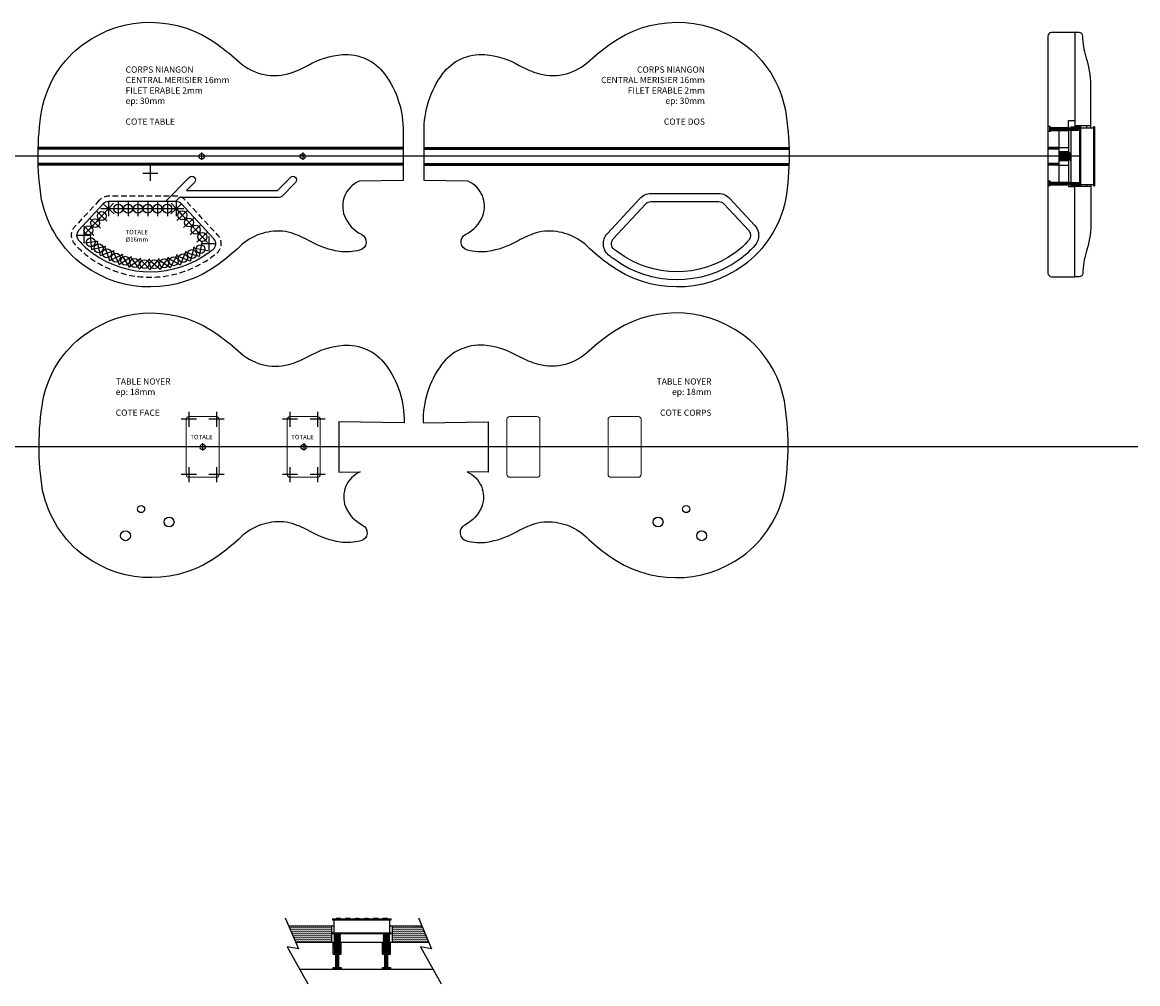
# Model space of a CAD drawing. Units: millimetres. Extents: x 2607 to 6045, y -2211 to 1496.
# Drawn here: x 4795 to 6045, y 392 to 1470 of the extents above; entities that cross this region are included whole.
import ezdxf

# ---------------------------------------------------------------- set-up
doc = ezdxf.new("R2010")
doc.units = ezdxf.units.MM
doc.linetypes.add('CACHE', pattern=[9.525, 6.35, -3.175])
doc.layers.add('Hardware', color=5, linetype='Continuous', lineweight=25)

# ---------------------------------------------------------------- blocks, each defined once
blk = doc.blocks.new('VisMic')
h = blk.add_hatch()
h.set_pattern_fill('LINE', color=0, scale=0.15, angle=8, style=0)
h.paths.add_polyline_path([(1.2, 0), (-1.2, 0), (-1.2, -31.2), (-0.9, -31.5), (1, -31.5), (1.2, -31.2)])
at = {"color": 0}
for p, q in [((-2.6, 0.9), (-1.7, 0)), ((-2.6, 0.9), (-0.3, 0.9)), ((-1.7, 0), (1.7, 0)), ((-1.2, 0), (-1.2, -31.2)), ((-0.3, 1.4), (-0.3, 0.9)), ((-0.3, 0.9), (0.3, 0.9)), ((0.3, 1.4), (0.3, 0.9)), ((2.6, 0.9), (0.3, 0.9)), ((1.2, 0), (1.2, -31.2)), ((1.7, 0), (2.6, 0.9)), ((-1.2, -31.2), (-0.9, -31.5)), ((1, -31.5), (1.2, -31.2)), ((1, -31.5), (-0.9, -31.5))]:
    blk.add_line(p, q, dxfattribs=at)
for start, end in [(92.1336, 108.8883), (71.1117, 87.8664)]:
    blk.add_arc((0, -6.7), 8.06, start, end, dxfattribs=at)
blk = doc.blocks.new('Ressort')
at = {"color": 0}
for p, q in [((-1.62, 0), (2.74, -0.77)), ((1.62, 0), (-1.62, 0)), ((1.62, 0), (2.84, -0.22)), ((-2.36, -1.48), (2.74, -2.38)), ((-2.36, -3.09), (2.74, -3.99)), ((-2.36, -4.71), (2.74, -5.6)), ((-2.36, -6.32), (2.74, -7.22)), ((-2.36, -7.93), (2.74, -8.83)), ((-2.26, -0.93), (0.97, -0.46)), ((-2.26, -0.93), (2.84, -1.83)), ((-2.26, -2.54), (0.97, -2.07)), ((-2.26, -2.54), (2.84, -3.44)), ((-2.26, -4.15), (0.97, -3.68)), ((-2.26, -4.15), (2.84, -5.05)), ((-2.26, -5.76), (0.97, -5.29)), ((-2.26, -5.76), (2.84, -6.66)), ((-2.26, -7.38), (0.97, -6.9)), ((-2.26, -7.38), (2.84, -8.28)), ((-0.49, -1.24), (2.74, -0.77)), ((-0.49, -2.85), (2.74, -2.38)), ((-0.49, -4.46), (2.74, -3.99)), ((-0.49, -6.08), (2.74, -5.6)), ((-0.49, -7.69), (2.74, -7.22)), ((-2.36, -9.54), (2.74, -10.44)), ((-2.36, -11.15), (2.74, -12.05)), ((-2.36, -12.77), (2.74, -13.66)), ((-2.36, -14.38), (2.74, -15.28)), ((-2.36, -15.99), (2.74, -16.89)), ((-2.26, -8.99), (0.97, -8.52)), ((-2.26, -8.99), (2.84, -9.89)), ((-2.26, -10.6), (0.97, -10.13)), ((-2.26, -10.6), (2.84, -11.5)), ((-2.26, -12.21), (0.97, -11.74)), ((-2.26, -12.21), (2.84, -13.11)), ((-2.26, -13.82), (0.97, -13.35)), ((-2.26, -13.82), (2.84, -14.72)), ((-2.26, -15.44), (0.97, -14.96)), ((-2.26, -15.44), (2.84, -16.34)), ((-2.26, -17.05), (0.97, -16.58)), ((-0.49, -9.3), (2.74, -8.83)), ((-0.49, -10.91), (2.74, -10.44)), ((-0.49, -12.52), (2.74, -12.05)), ((-0.49, -14.14), (2.74, -13.66)), ((-0.49, -15.75), (2.74, -15.28)), ((-2.36, -17.6), (2.74, -18.5)), ((-2.26, -17.05), (2.84, -17.95)), ((-2.06, -18.63), (0.97, -18.19)), ((1.84, -18.63), (-2.06, -18.63)), ((-0.49, -17.36), (2.74, -16.89)), ((1.84, -18.63), (2.74, -18.5))]:
    blk.add_line(p, q, dxfattribs=at)
for centre, start, end in [((-2.31, -1.2), 80, 260), ((-2.31, -2.82), 80, 260), ((-2.31, -4.43), 80, 260), ((-2.31, -6.04), 80, 260), ((-2.31, -7.65), 80, 260), ((2.79, -0.49), 260, 80), ((2.79, -2.1), 260, 80), ((2.79, -3.72), 260, 80), ((2.79, -5.33), 260, 80), ((2.79, -6.94), 260, 80), ((2.79, -8.55), 260, 80), ((-2.31, -9.26), 80, 260), ((-2.31, -10.88), 80, 260), ((-2.31, -12.49), 80, 260), ((-2.31, -14.1), 80, 260), ((-2.31, -15.71), 80, 260), ((2.79, -10.16), 260, 80), ((2.79, -11.78), 260, 80), ((2.79, -13.39), 260, 80), ((2.79, -15), 260, 80), ((2.79, -16.61), 260, 80), ((-2.31, -17.32), 80, 260), ((2.79, -18.22), 260, 80)]:
    blk.add_arc(centre, 0.281, start, end, dxfattribs=at)
blk = doc.blocks.new('Mic2')
for points in [[(-23.7, 26.8, 0.08), (-28.7, 26.8), (-28.7, 26.5), (-23.7, 26.5)], [(-13.2, 26.8, 0.08), (-18.2, 26.8), (-18.2, 26.5), (-13.2, 26.5)], [(-7.7, 26.7), (-7.7, 26.5), (-2.7, 26.5), (-2.7, 26.7, 0.08)], [(2.8, 26.7), (2.8, 26.5), (7.8, 26.5), (7.8, 26.7, 0.08)], [(18.2, 26.8, 0.08), (13.2, 26.8), (13.2, 26.5), (18.2, 26.5)], [(28.7, 26.8, 0.08), (23.7, 26.8), (23.7, 26.5), (28.7, 26.5)]]:
    blk.add_hatch(color=0).paths.add_polyline_path(points)
at = {"color": 0}
for p, q in [((-33, 26.5), (33, 26.5)), ((-33, 26.5), (-33, 25.5)), ((-33, 25.5), (33, 25.5)), ((-31.5, 25.5), (-31.5, 11)), ((-28.7, 26.8), (-28.7, 26.5)), ((-23.7, 26.8), (-23.7, 26.5)), ((-18.2, 26.8), (-18.2, 26.5)), ((-13.2, 26.8), (-13.2, 26.5)), ((-7.7, 26.7), (-7.7, 26.5)), ((-2.7, 26.7), (-2.7, 26.5)), ((2.8, 26.7), (2.8, 26.5)), ((7.8, 26.7), (7.8, 26.5)), ((13.2, 26.8), (13.2, 26.5)), ((18.2, 26.8), (18.2, 26.5)), ((23.7, 26.8), (23.7, 26.5)), ((28.7, 26.8), (28.7, 26.5)), ((31.5, 11), (31.5, 25.5)), ((33, 25.5), (33, 26.5)), ((-33, 11), (33, 11)), ((-33, 0), (-33, 11)), ((-33, 10), (33, 10)), ((-33, 0), (33, 0)), ((33, 11), (33, 0))]:
    blk.add_line(p, q, dxfattribs=at)
for centre in [(-26.2, 11.3), (-15.7, 11.3), (-5.2, 11.2), (5.3, 11.2), (15.7, 11.3), (26.2, 11.3)]:
    blk.add_arc(centre, 15.7, 80.8522, 99.1478, dxfattribs=at)

msp = doc.modelspace()

# ---------------------------------------------------------------- hatches: boundary and pattern name
for points in [[(5151.448, 465.171, 0.08), (5146.448, 465.171), (5146.448, 464.871), (5151.448, 464.871)], [(5161.954, 465.171, 0.08), (5156.954, 465.171), (5156.954, 464.871), (5161.954, 464.871)], [(5193.416, 465.171, 0.08), (5188.416, 465.171), (5188.416, 464.871), (5193.416, 464.871)], [(5203.885, 465.171, 0.08), (5198.885, 465.171), (5198.885, 464.871), (5203.885, 464.871)]]:
    msp.add_hatch(color=256).paths.add_polyline_path(points)
h = msp.add_hatch()
h.set_pattern_fill('DASH', color=1, scale=0.5, angle=45, style=0)
h.set_pattern_definition([(45, (441.1502, -14.7755), (8e-16, 2.24506403), [1.5875, -1.5875])])
h.paths.add_polyline_path([(5242.668, 456.724), (5209.124, 456.724), (5209.124, 438.724), (5250.342, 438.724)])
h.paths.add_polyline_path([(5141.239, 456.724), (5093.279, 456.724), (5100.952, 438.724), (5141.239, 438.724)])
at = {"layer": 'Hardware'}
for points in [[(5167.451, 465.101), (5167.451, 464.871), (5172.451, 464.871), (5172.451, 465.101, 0.08)], [(5177.938, 465.101), (5177.938, 464.871), (5182.938, 464.871), (5182.938, 465.101, 0.08)]]:
    msp.add_hatch(color=256, dxfattribs=at).paths.add_polyline_path(points)

# ---------------------------------------------------------------- linework, layer by layer
for p, q in [((5221.36, 1328.131), (4812.479, 1328.131)), ((5221.36, 1327.465), (4812.479, 1327.465)), ((5221.36, 1329.465), (4812.541, 1329.465)), ((5221.36, 1328.798), (4812.541, 1328.798)), ((5245.065, 1329.465), (5653.884, 1329.465)), ((5245.065, 1328.798), (5653.884, 1328.798)), ((5245.065, 1328.131), (5653.947, 1328.131)), ((5245.065, 1327.465), (5653.947, 1327.465)), ((4995.65, 1323.62), (4995.65, 1315.309)), ((5108.974, 1323.62), (5108.974, 1315.309)), ((5221.36, 1311.465), (4812.442, 1311.465)), ((5221.36, 1310.798), (4812.442, 1310.798)), ((5221.36, 1310.131), (4812.495, 1310.131)), ((5221.36, 1309.465), (4812.495, 1309.465)), ((5245.065, 1311.465), (5653.983, 1311.465)), ((5245.065, 1310.798), (5653.983, 1310.798)), ((5245.065, 1310.131), (5653.93, 1310.131)), ((5245.065, 1309.465), (5653.93, 1309.465)), ((4996.786, 997.909), (4996.786, 989.598)), ((5110.11, 997.909), (5110.11, 989.598)), ((5142.182, 464.871), (5142.182, 463.871)), ((5143.682, 463.871), (5143.682, 449.371)), ((5146.448, 465.171), (5146.448, 464.871)), ((5151.448, 465.171), (5151.448, 464.871)), ((5156.954, 465.171), (5156.954, 464.871)), ((5161.954, 465.171), (5161.954, 464.871)), ((5167.451, 465.101), (5167.451, 464.871)), ((5188.416, 465.171), (5188.416, 464.871)), ((5193.416, 465.171), (5193.416, 464.871)), ((5198.885, 465.171), (5198.885, 464.871)), ((5203.885, 465.171), (5203.885, 464.871)), ((5206.682, 449.371), (5206.682, 463.871)), ((5208.182, 463.871), (5208.182, 464.871)), ((5142.182, 448.371), (5142.182, 449.371)), ((5208.182, 449.371), (5208.182, 448.371)), ((5144.671, 433.371), (5150.671, 433.371)), ((5199.692, 433.371), (5205.692, 433.371))]:
    msp.add_line(p, q)
at = {"color": 5}
for p, q in [((5980.68, 1319.465), (4489.45, 1319.465)), ((6044.716, 993.754), (4553.485, 993.754))]:
    msp.add_line(p, q, dxfattribs=at)
at = {"color": 1}
for p, q in [((4946.476, 1300.32), (4929.578, 1300.32)), ((4938.027, 1308.769), (4938.027, 1291.871)), ((4897.439, 1254.91), (4885.049, 1266.4)), ((4885.499, 1254.46), (4896.989, 1266.85)), ((4891.244, 1269.104), (4891.244, 1252.206)), ((4902.244, 1269.104), (4902.244, 1252.206)), ((4913.244, 1269.104), (4913.244, 1252.206)), ((4924.244, 1269.104), (4924.244, 1252.206)), ((4935.244, 1269.104), (4935.244, 1252.206)), ((4946.244, 1269.104), (4946.244, 1252.206)), ((4957.244, 1269.104), (4957.244, 1252.206)), ((4961.05, 1254.91), (4973.44, 1266.4)), ((4961.5, 1266.85), (4972.99, 1254.46)), ((4967.245, 1269.104), (4967.245, 1252.206)), ((4882.479, 1238.779), (4870.089, 1250.269)), ((4870.539, 1238.329), (4882.029, 1250.719)), ((4889.959, 1246.844), (4877.569, 1258.334)), ((4878.019, 1246.394), (4889.509, 1258.784)), ((4899.693, 1260.655), (4882.795, 1260.655)), ((4910.693, 1260.655), (4893.795, 1260.655)), ((4921.693, 1260.655), (4904.795, 1260.655)), ((4932.693, 1260.655), (4915.795, 1260.655)), ((4943.693, 1260.655), (4926.795, 1260.655)), ((4954.693, 1260.655), (4937.795, 1260.655)), ((4965.693, 1260.655), (4948.795, 1260.655)), ((4975.694, 1260.655), (4958.796, 1260.655)), ((4967.851, 1247.576), (4980.241, 1259.067)), ((4968.301, 1259.517), (4979.791, 1247.126)), ((4975.33, 1239.511), (4987.721, 1251.001)), ((4975.78, 1251.451), (4987.271, 1239.061)), ((4875, 1230.713), (4862.609, 1242.203)), ((4863.059, 1230.263), (4874.55, 1242.653)), ((4863.525, 1239.214), (4863.525, 1222.316)), ((4982.81, 1231.445), (4995.2, 1242.935)), ((4983.26, 1243.385), (4994.75, 1230.995)), ((4871.974, 1230.765), (4855.076, 1230.765)), ((4870.554, 1231.531), (4872.378, 1214.731)), ((4990.29, 1223.38), (5002.68, 1234.87)), ((4990.74, 1235.32), (5002.23, 1222.93)), ((5003.567, 1229.937), (5003.567, 1213.039)), ((4879.866, 1224.043), (4863.067, 1222.219)), ((4888.437, 1218.212), (4871.933, 1214.586)), ((4878.372, 1224.651), (4881.998, 1208.146)), ((4897.588, 1213.339), (4881.571, 1207.953)), ((4886.887, 1218.655), (4892.273, 1202.638)), ((4895.999, 1213.613), (4903.082, 1198.271)), ((4978.001, 1213.125), (4971.711, 1197.441)), ((4987.177, 1217.948), (4982.617, 1201.677)), ((4986.057, 1216.788), (5002.725, 1214.01)), ((4995.78, 1223.733), (4993.002, 1207.065)), ((5012.016, 1221.488), (4995.118, 1221.488)), ((4907.211, 1209.483), (4891.869, 1202.4)), ((4917.194, 1206.688), (4902.706, 1197.991)), ((4905.602, 1209.584), (4914.299, 1195.096)), ((4927.421, 1204.987), (4913.956, 1194.777)), ((4915.583, 1206.614), (4925.793, 1193.149)), ((4937.771, 1204.399), (4925.487, 1192.795)), ((4925.827, 1204.739), (4937.43, 1192.455)), ((4936.213, 1203.981), (4949.075, 1193.021)), ((4948.124, 1204.931), (4937.164, 1192.07)), ((4946.621, 1204.348), (4960.59, 1194.839)), ((4958.359, 1206.578), (4948.851, 1192.609)), ((4956.928, 1205.836), (4971.841, 1197.89)), ((4968.357, 1209.32), (4960.412, 1194.406)), ((4967.014, 1208.427), (4982.698, 1202.138)), ((4976.762, 1212.092), (4993.033, 1207.532)), ((4981.296, 1033.145), (4981.296, 1016.247)), ((5012.276, 1033.145), (5012.276, 1016.247)), ((5094.62, 1033.145), (5094.62, 1016.247)), ((5125.6, 1033.145), (5125.6, 1016.247)), ((4989.745, 1024.696), (4972.847, 1024.696)), ((5020.725, 1024.696), (5003.827, 1024.696)), ((5103.069, 1024.696), (5086.171, 1024.696)), ((5134.049, 1024.696), (5117.151, 1024.696)), ((4989.745, 962.811), (4972.847, 962.811)), ((4981.296, 971.26), (4981.296, 954.362)), ((5020.725, 962.811), (5003.827, 962.811)), ((5012.276, 971.26), (5012.276, 954.362)), ((5103.069, 962.811), (5086.171, 962.811)), ((5094.62, 971.26), (5094.62, 954.362)), ((5134.049, 962.811), (5117.151, 962.811)), ((5125.6, 971.26), (5125.6, 954.362)), ((5089.278, 466.108), (5104.031, 431.501)), ((5238.668, 466.108), (5253.421, 431.501)), ((5143.682, 456.724), (5093.279, 456.724)), ((5141.239, 456.724), (5141.239, 438.724)), ((5242.668, 456.724), (5206.682, 456.724)), ((5209.124, 456.724), (5209.124, 438.724)), ((5100.952, 438.724), (5250.342, 438.724)), ((5143.171, 425.371), (5143.171, 438.724)), ((5152.171, 425.371), (5152.171, 438.724)), ((5198.192, 425.371), (5198.192, 438.724)), ((5207.192, 425.371), (5207.192, 438.724)), ((5104.031, 431.501), (5091.413, 433.441)), ((5091.413, 433.441), (5114.708, 392.309)), ((5143.171, 425.371), (5146.171, 425.371)), ((5145.871, 410.585), (5145.871, 425.371)), ((5149.171, 425.371), (5152.171, 425.371)), ((5149.471, 410.585), (5149.471, 425.371)), ((5198.192, 425.371), (5201.192, 425.371)), ((5200.892, 410.585), (5200.892, 425.371)), ((5204.192, 425.371), (5207.192, 425.371)), ((5204.492, 410.585), (5204.492, 425.371)), ((5253.421, 431.501), (5240.803, 433.441)), ((5240.803, 433.441), (5264.097, 392.309)), ((5105.412, 408.724), (5254.801, 408.724)), ((5143.171, 410.585), (5143.171, 408.724)), ((5143.171, 410.585), (5145.871, 410.585)), ((5149.471, 410.585), (5152.171, 410.585)), ((5152.171, 410.585), (5152.171, 408.724)), ((5198.192, 410.585), (5198.192, 408.724)), ((5198.192, 410.585), (5200.892, 410.585)), ((5204.492, 410.585), (5207.192, 410.585)), ((5207.192, 410.585), (5207.192, 408.724))]:
    msp.add_line(p, q, dxfattribs=at)
at = {"flags": 128}
for points in [[(5172.053, 1291.557, 0.39746654), (5155.732, 1252.631, 0.18828369), (5174.812, 1231.989, -0.69521177), (5172.756, 1214.267, -0.09015857), (5149.92, 1212.761, -0.08631534), (5118.35, 1223.619, 0.03000357), (5099.112, 1232.547, 0.07515273), (5086.225, 1235.475, 0.20815627), (5038.667, 1218.692, -0.03780703), (5013.688, 1197.913, -0.32633548), (4863.483, 1197.097, -0.18356726), (4816.31, 1270.787, -0.08145493), (4816.592, 1371.287, -0.18878468), (4863.483, 1445.464, -0.32633548), (5013.688, 1444.648, -0.02564341), (5038.496, 1424.517, 0.26468821), (5095.999, 1412.87, 0.03911001), (5114.777, 1421.098, -0.11678663), (5153.424, 1433.391, -0.2564645), (5200.658, 1411.803, -0.16761378), (5221.36, 1346.698), (5221.36, 1292.284)], [(5245.065, 1292.284), (5245.065, 1346.698, -0.16761378), (5265.767, 1411.803, -0.2564645), (5313.001, 1433.391, -0.11678663), (5351.648, 1421.098, 0.03911001), (5370.426, 1412.87, 0.26468821), (5427.929, 1424.517, -0.02564341), (5452.737, 1444.648, -0.32633548), (5602.942, 1445.464, -0.18878468), (5649.834, 1371.287, -0.08145493), (5650.116, 1270.787, -0.18356726), (5602.942, 1197.097, -0.32633548), (5452.737, 1197.913, -0.03780703), (5427.759, 1218.692, 0.20815627), (5380.201, 1235.475, 0.07515273), (5367.313, 1232.547, 0.03000357), (5348.075, 1223.619, -0.08631534), (5316.506, 1212.761, -0.09015857), (5293.67, 1214.267, -0.69521177), (5291.613, 1231.989, 0.18828369), (5310.693, 1252.631, 0.39746654), (5294.372, 1291.557)], [(5587.647, 1272.214), (5615.366, 1242.324, -0.38637378), (5615.602, 1219.465, -0.05129008), (5598.217, 1203.553, -0.32638238), (5457.434, 1204.39, -0.00721119), (5452.614, 1207.922, -0.44409875), (5450.393, 1233.048), (5486.715, 1272.214, -0.20872065), (5499.18, 1277.655), (5575.182, 1277.655, -0.20872065)]]:
    msp.add_lwpolyline(points, format="xyb", close=True, dxfattribs=at)
for points in [[(5974.18, 1458.017), (5948.18, 1458.017, 0.41421356), (5944.18, 1454.017), (5944.18, 1188.544, 0.41421356), (5948.18, 1184.544), (5974.18, 1184.544)], [(5222.496, 1020.935), (5149.536, 1022.009), (5149.536, 965.498), (5173.189, 965.846, 0.39746654), (5156.868, 926.92, 0.18828369), (5175.948, 906.278, -0.69521177), (5173.892, 888.556, -0.09015857), (5151.056, 887.05, -0.08631534), (5119.486, 897.908, 0.03000357), (5100.248, 906.836, 0.07515273), (5087.36, 909.764, 0.20815627), (5039.803, 892.981, -0.03780703), (5014.824, 872.202, -0.32633548), (4864.619, 871.386, -0.18356726), (4817.446, 945.076, -0.08145493), (4817.727, 1045.576, -0.18878468), (4864.619, 1119.753, -0.32633548), (5014.824, 1118.937, -0.02564341), (5039.632, 1098.806, 0.26468821), (5097.135, 1087.159, 0.03911001), (5115.913, 1095.387, -0.11678663), (5154.56, 1107.68, -0.2564645), (5201.794, 1086.092, -0.16761378), (5222.496, 1020.987)], [(5243.93, 1020.935), (5316.889, 1022.009), (5316.889, 965.498), (5293.236, 965.846, -0.39746654), (5309.558, 926.92, -0.18828369), (5290.477, 906.278, 0.69521177), (5292.534, 888.556, 0.09015857), (5315.37, 887.05, 0.08631534), (5346.94, 897.908, -0.03000357), (5366.178, 906.836, -0.07515273), (5379.065, 909.764, -0.20815627), (5426.623, 892.981, 0.03780703), (5451.602, 872.202, 0.32633548), (5601.807, 871.386, 0.18356726), (5648.98, 945.076, 0.08145493), (5648.698, 1045.576, 0.18878468), (5601.807, 1119.753, 0.32633548), (5451.602, 1118.937, 0.02564341), (5426.794, 1098.806, -0.26468821), (5369.291, 1087.159, -0.03911001), (5350.513, 1095.387, 0.11678663), (5311.865, 1107.68, 0.2564645), (5264.631, 1086.092, 0.16761378), (5243.93, 1020.987)]]:
    msp.add_lwpolyline(points, format="xyb", dxfattribs=at)
at = {"color": 5, "flags": 128}
for points in [[(5992.18, 1350.965), (5992.18, 1399.627, 0.07127173), (5986.99, 1430.54, -0.06131824), (5983.184, 1454.165, 0.40334948), (5979.187, 1458.017), (5974.18, 1458.017), (5974.18, 1352.465)], [(5992.18, 1287.965), (5992.18, 1242.934, -0.07127173), (5986.99, 1212.021, 0.06131824), (5983.184, 1188.396, -0.40334948), (5979.187, 1184.544), (5974.18, 1184.544), (5974.18, 1286.465)]]:
    msp.add_lwpolyline(points, format="xyb", dxfattribs=at)
at = {"flags": 128}
for points in [[(5946.18, 1352.725), (5944.18, 1352.725)], [(5946.18, 1352.725), (5947.18, 1351.725)], [(5946.18, 1352.554), (5946.18, 1352.725)], [(5947.18, 1351.725), (5947.18, 1351.225)], [(5947.18, 1351.525), (5967.18, 1351.525)], [(5967.18, 1351.225), (5967.18, 1359.407), (5974.18, 1359.407)], [(5946.18, 1347.225), (5944.18, 1347.225)], [(5947.18, 1348.225), (5946.18, 1347.225)], [(5946.18, 1347.225), (5946.18, 1347.396)], [(5947.18, 1348.725), (5947.18, 1348.225)], [(5947.18, 1348.425), (5967.18, 1348.425)], [(5967.18, 1348.725), (5967.18, 1347.931)], [(5956.18, 1329.465), (5944.18, 1329.465)], [(5956.18, 1328.798), (5944.18, 1328.798)], [(5956.18, 1328.131), (5944.18, 1328.131)], [(5956.18, 1327.465), (5944.18, 1327.465)], [(5956.18, 1311.465), (5944.18, 1311.465)], [(5956.18, 1310.798), (5944.18, 1310.798)], [(5956.18, 1310.131), (5944.18, 1310.131)], [(5956.18, 1309.465), (5944.18, 1309.465)], [(5946.18, 1291.704), (5944.18, 1291.704)], [(5947.18, 1290.704), (5946.18, 1291.704)], [(5946.18, 1291.704), (5946.18, 1291.534)], [(5947.18, 1290.204), (5947.18, 1290.704)], [(5947.18, 1290.504), (5967.18, 1290.504)], [(5947.18, 1287.204), (5947.18, 1287.704)], [(5967.18, 1290.998), (5967.18, 1290.204)], [(5967.18, 1287.704), (5967.18, 1285.522)], [(5946.18, 1286.204), (5944.18, 1286.204)], [(5946.18, 1286.204), (5947.18, 1287.204)], [(5946.18, 1286.375), (5946.18, 1286.204)], [(5947.18, 1287.404), (5967.18, 1287.404)], [(5967.18, 1285.522), (5974.18, 1285.522)], [(5222.496, 1020.987), (5222.496, 1020.935)]]:
    msp.add_lwpolyline(points, dxfattribs=at)
at = {"color": 5, "flags": 128}
for points in [[(5992.18, 1353.407), (5974.18, 1353.407)], [(5987.18, 1353.407), (5987.18, 1350.965)], [(5987.18, 1287.965), (5987.18, 1285.522)], [(5992.18, 1285.522), (5974.18, 1285.522)]]:
    msp.add_lwpolyline(points, dxfattribs=at)
at = {"color": 6, "flags": 128}
for points in [[(5956.18, 1347.931), (5956.18, 1290.998)], [(5967.18, 1347.931), (5967.18, 1290.998)], [(5956.18, 1329.465), (5967.18, 1329.465)], [(5957.18, 1324.465), (5957.18, 1314.465)], [(5967.18, 1324.465), (5957.18, 1324.465)], [(5967.18, 1314.465), (5957.18, 1314.465)], [(5956.18, 1309.465), (5967.18, 1309.465)]]:
    msp.add_lwpolyline(points, dxfattribs=at)
msp.add_lwpolyline([(4955.101, 1268.655), (4981.802, 1295.849, -0.41421356), (4987.458, 1295.9), (4987.458, 1295.9, -0.41421356), (4987.51, 1290.244), (4978.699, 1281.27), (5080.812, 1281.27), (5095.07, 1295.792, -0.41421356), (5100.727, 1295.844), (5100.727, 1295.844, -0.41421356), (5100.779, 1290.187), (5085.344, 1274.468, -0.20129008), (5082.49, 1273.27), (4970.844, 1273.27), (4966.313, 1268.655)], format="xyb", dxfattribs=at)
at = {"linetype": 'CACHE', "flags": 128}
msp.add_lwpolyline([(4880.978, 1270.174), (4853.259, 1240.285, 0.38637378), (4853.065, 1221.459, 0.05124413), (4869.98, 1205.973, 0.32640095), (5007.231, 1206.819, 0.00724614), (5012.004, 1210.316, 0.44409875), (5013.832, 1231.008), (4977.51, 1270.174, 0.20872065), (4967.245, 1274.655), (4891.244, 1274.655, 0.20872065)], format="xyb", close=True, dxfattribs=at)
at = {"color": 1, "flags": 128}
for points in [[(4885.378, 1266.095), (4857.659, 1236.205, 0.38637378), (4857.548, 1225.447, 0.05114452), (4873.524, 1210.815, 0.32643981), (5003.707, 1211.676, 0.00731983), (5008.388, 1215.104, 0.44409875), (5009.433, 1226.928), (4973.111, 1266.095, 0.20872065), (4967.245, 1268.655), (4891.244, 1268.655, 0.20872065)], [(5581.048, 1266.095), (5608.767, 1236.205, -0.38637378), (5608.878, 1225.447, -0.05114452), (5592.901, 1210.815, -0.32643981), (5462.718, 1211.676, -0.00731983), (5458.037, 1215.104, -0.44409875), (5456.993, 1226.928), (5493.315, 1266.095, -0.20872065), (5499.18, 1268.655), (5575.182, 1268.655, -0.20872065)]]:
    msp.add_lwpolyline(points, format="xyb", close=True, dxfattribs=at)
at = {"color": 1, "linetype": 'Continuous', "lineweight": 20, "flags": 128}
for points in [[(4978.296, 1024.696), (4978.296, 962.811, 0.41421356), (4981.296, 959.811), (5012.276, 959.811, 0.41421356), (5015.276, 962.811), (5015.276, 1024.696, 0.41421356), (5012.276, 1027.696), (4981.296, 1027.696, 0.41421356)], [(5091.62, 1024.696), (5091.62, 962.811, 0.41421356), (5094.62, 959.811), (5125.6, 959.811, 0.41421356), (5128.6, 962.811), (5128.6, 1024.696, 0.41421356), (5125.6, 1027.696), (5094.62, 1027.696, 0.41421356)], [(5374.806, 1024.696), (5374.806, 962.811, -0.41421356), (5371.806, 959.811), (5340.826, 959.811, -0.41421356), (5337.826, 962.811), (5337.826, 1024.696, -0.41421356), (5340.826, 1027.696), (5371.806, 1027.696, -0.41421356)], [(5488.13, 1024.696), (5488.13, 962.811, -0.41421356), (5485.13, 959.811), (5454.15, 959.811, -0.41421356), (5451.15, 962.811), (5451.15, 1024.696, -0.41421356), (5454.15, 1027.696), (5485.13, 1027.696, -0.41421356)]]:
    msp.add_lwpolyline(points, format="xyb", close=True, dxfattribs=at)
at = {"color": 3, "flags": 128}
for points in [[(5143.171, 409.285), (5143.171, 410.585), (5152.171, 410.585), (5152.171, 409.285), (5150.802, 409.285), (5149.687, 410.215), (5145.656, 410.215), (5144.541, 409.285)], [(5198.192, 409.285), (5198.192, 410.585), (5207.192, 410.585), (5207.192, 409.285), (5205.822, 409.285), (5204.707, 410.215), (5200.677, 410.215), (5199.562, 409.285)]]:
    msp.add_lwpolyline(points, close=True, dxfattribs=at)
for centre, radius in [((4995.65, 1319.465), 3), ((5108.974, 1319.465), 3), ((4996.786, 993.754), 3), ((5110.11, 993.754), 3), ((4927.77, 924.113), 4), ((5538.655, 924.113), 4), ((4959.208, 909.626), 5.5), ((5507.217, 909.626), 5.5), ((4910.305, 894.226), 5.5), ((5556.12, 894.226), 5.5)]:
    msp.add_circle(centre, radius)
at = {"color": 4}
for centre in [(4902.244, 1260.655), (4913.244, 1260.655), (4924.244, 1260.655), (4935.244, 1260.655), (4946.244, 1260.655), (4957.244, 1260.655), (4883.764, 1252.589), (4974.046, 1253.321), (4981.526, 1245.256), (4868.804, 1236.458), (4876.284, 1244.524), (4989.005, 1237.19), (4871.466, 1223.131), (4996.485, 1229.125), (4880.185, 1216.399), (4889.58, 1210.646), (4984.897, 1209.812), (4994.391, 1215.399), (4899.54, 1205.942), (4909.95, 1202.34), (4920.688, 1199.882), (4931.629, 1198.597), (4942.644, 1198.501), (4953.605, 1199.594), (4964.385, 1201.863), (4974.856, 1205.283)]:
    msp.add_circle(centre, 5, dxfattribs=at)
for centre in [(5148.948, 449.646), (5159.454, 449.646), (5190.916, 449.646), (5201.385, 449.646)]:
    msp.add_arc(centre, 15.725, 80.852157, 99.147843)
at = {"layer": 'Hardware'}
for p, q in [((5142.182, 464.871), (5208.182, 464.871)), ((5142.182, 463.871), (5208.182, 463.871)), ((5172.451, 465.101), (5172.451, 464.871)), ((5177.938, 465.101), (5177.938, 464.871)), ((5182.938, 465.101), (5182.938, 464.871)), ((5142.182, 449.371), (5208.182, 449.371)), ((5142.182, 448.371), (5208.182, 448.371)), ((5144.671, 433.371), (5144.671, 448.371)), ((5150.671, 433.371), (5150.671, 448.371)), ((5199.692, 433.371), (5199.692, 448.371)), ((5205.692, 433.371), (5205.692, 448.371))]:
    msp.add_line(p, q, dxfattribs=at)
for centre in [(5169.951, 449.576), (5180.438, 449.576)]:
    msp.add_arc(centre, 15.725, 80.852157, 99.147843, dxfattribs=at)

# ---------------------------------------------------------------- block references
at = {"layer": 'Hardware', "color": 1}
for name, p, rotation in [('VisMic', (5947.11, 1349.975), 90), ('Mic2', (5969.68, 1319.465), 270)]:
    msp.add_blockref(name, p, dxfattribs=dict(at, rotation=rotation))
at = {"layer": 'Hardware', "color": 1, "xscale": 1.5, "yscale": 0.6700000000000728, "rotation": 270}
msp.add_blockref('Ressort', (5969.68, 1319.685), dxfattribs=at)
at = {"layer": 'Hardware', "color": 1, "xscale": -1, "rotation": 90}
msp.add_blockref('VisMic', (5947.11, 1288.954), dxfattribs=at)
at = {"layer": 'Hardware', "xscale": 1.3, "yscale": 1.23}
for p in [(5147.391, 448.371), (5202.412, 448.371)]:
    msp.add_blockref('Ressort', p, dxfattribs=at)
at = {"layer": 'Hardware', "xscale": 1.2, "rotation": 180}
for p in [(5147.671, 410.165), (5202.692, 410.165)]:
    msp.add_blockref('VisMic', p, dxfattribs=at)

# ---------------------------------------------------------------- texts
at = {"char_height": 7}
for s, insert, width, attachment_point in [('{\\fArial|b0|i0|c0|p34;CORPS NIANGON\\PCENTRAL MERISIER 16mm\\PFILET ERABLE 2mm\\Pep: 30mm\\P\\PCOTE TABLE}', (4910.429, 1420.111), 175.56692, 1), ('{\\fArial|b0|i0|c0|p34;CORPS NIANGON\\PCENTRAL MERISIER 16mm\\PFILET ERABLE 2mm\\Pep: 30mm\\P\\PCOTE DOS}', (5559.702, 1420.111), 175.56692, 3), ('{\\fArial|b0|i0|c0|p34;TABLE NOYER\\Pep: 18mm\\P\\PCOTE FACE}', (4899.351, 1070.636), 116.86663, 1), ('{\\fArial|b0|i0|c0|p34;TABLE NOYER\\Pep: 18mm\\P\\PCOTE CORPS}', (5567.074, 1070.636), 135.85764, 3)]:
    msp.add_mtext(s, dxfattribs=dict(at, insert=insert, width=width, attachment_point=attachment_point))
at = {"color": 1, "char_height": 5, "width": 53.89447, "attachment_point": 1}
for s, insert in [('{\\fArial|b0|i0|c0|p34;TOTALE\\P%%C16mm}', (4910.429, 1236.988)), ('{\\fArial|b0|i0|c0|p34;TOTALE}', (4982.978, 1007.321)), ('{\\fArial|b0|i0|c0|p34;TOTALE}', (5096.121, 1007.321))]:
    msp.add_mtext(s, dxfattribs=dict(at, insert=insert))

doc.saveas('drawing.dxf')
